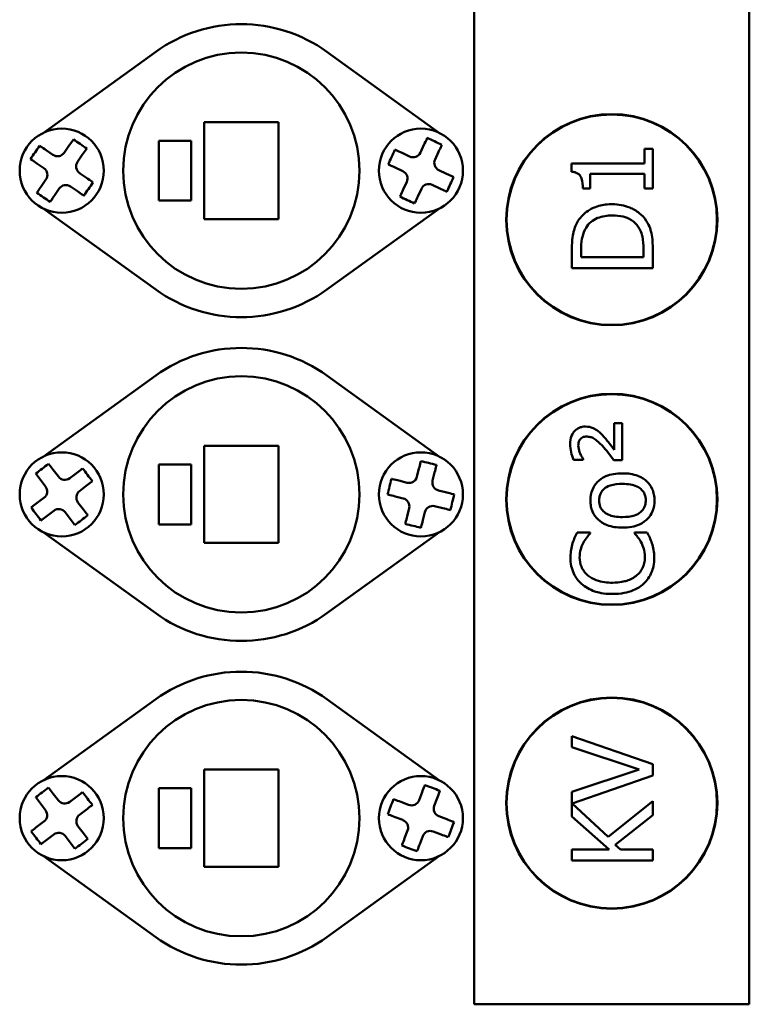
# Model space of a CAD drawing. Units: millimetres. Extents: x 27 to 391, y 61 to 286.
# Drawn here: x 70 to 75, y 154 to 161 of the extents above; entities that cross this region are included whole.
import ezdxf

# ---------------------------------------------------------------- set-up
doc = ezdxf.new("R2010")
doc.units = ezdxf.units.MM
doc.layers.add('Visible Edges(Pyrox)', color=7, linetype='Continuous', lineweight=50)

msp = doc.modelspace()

# ---------------------------------------------------------------- linework, layer by layer
at = {"layer": 'Visible Edges(Pyrox)'}
for p, q in [((72.7592, 154.1237), (72.7592, 165.1237)), ((74.6292, 165.1237), (74.6292, 154.1237)), ((70.5937, 160.5967), (69.8269, 160.0448)), ((72.5236, 160.0448), (71.7568, 160.5967)), ((70.9222, 159.4587), (70.9222, 160.1187)), ((70.9222, 160.1187), (71.4282, 160.1187)), ((71.4282, 160.1187), (71.4282, 159.4587)), ((70.6142, 159.5852), (70.6142, 159.9922)), ((70.6142, 159.9922), (70.8342, 159.9922)), ((70.8342, 159.9922), (70.8342, 159.5852)), ((69.8475, 159.9287), (69.8947, 159.8963)), ((69.9711, 159.9105), (70.0035, 159.9577)), ((72.3927, 159.9116), (72.4168, 159.9635)), ((73.9169, 159.9361), (73.9169, 159.8385)), ((73.973, 159.9361), (73.9169, 159.9361)), ((73.973, 159.6677), (73.973, 159.9361)), ((70.0942, 159.8954), (70.0618, 159.8483)), ((72.2678, 159.909), (72.3197, 159.8849)), ((72.5166, 159.9171), (72.4925, 159.8653)), ((69.8324, 159.8056), (69.7853, 159.838)), ((72.2733, 159.7852), (72.2214, 159.8093)), ((72.5192, 159.7922), (72.571, 159.7681)), ((73.4211, 159.8385), (73.4211, 159.7814)), ((73.9169, 159.8385), (73.4211, 159.8385)), ((69.8143, 159.682), (69.8466, 159.7291)), ((70.076, 159.7718), (70.1232, 159.7394)), ((73.5481, 159.7676), (73.9169, 159.7676)), ((73.5481, 159.6677), (73.5481, 159.7676)), ((73.9169, 159.7676), (73.9169, 159.6677)), ((69.9373, 159.6669), (69.905, 159.6197)), ((70.0609, 159.6487), (70.0138, 159.6811)), ((72.2759, 159.6603), (72.3, 159.7121)), ((72.3997, 159.6658), (72.3756, 159.6139)), ((72.5246, 159.6684), (72.4728, 159.6925)), ((73.4978, 159.6677), (73.5481, 159.6677)), ((73.9169, 159.6677), (73.973, 159.6677)), ((70.8342, 159.5852), (70.6142, 159.5852)), ((69.8269, 159.5326), (70.5937, 158.9807)), ((71.7568, 158.9807), (72.5236, 159.5326)), ((71.4282, 159.4587), (70.9222, 159.4587)), ((73.4229, 159.2522), (73.4229, 159.1269)), ((73.4862, 159.2), (73.4862, 159.2558)), ((73.9097, 159.2558), (73.9097, 159.2)), ((73.973, 159.1269), (73.973, 159.2535)), ((73.9097, 159.2), (73.4862, 159.2)), ((73.4229, 159.1269), (73.973, 159.1269)), ((70.5937, 158.3967), (69.8269, 157.8448)), ((72.5236, 157.8448), (71.7568, 158.3967)), ((73.7113, 158.0725), (73.7113, 157.8906)), ((73.7639, 158.0725), (73.7113, 158.0725)), ((73.7639, 157.8211), (73.7639, 158.0725)), ((70.9222, 157.2587), (70.9222, 157.9187)), ((70.9222, 157.9187), (71.4282, 157.9187)), ((71.4282, 157.9187), (71.4282, 157.2587)), ((70.6142, 157.3852), (70.6142, 157.7922)), ((70.6142, 157.7922), (70.8342, 157.7922)), ((70.8342, 157.7922), (70.8342, 157.3852)), ((73.4345, 157.8233), (73.5004, 157.8233)), ((73.5004, 157.8233), (73.5004, 157.8286)), ((73.7082, 157.8211), (73.7639, 157.8211)), ((69.8965, 157.755), (69.9312, 157.7095)), ((70.0083, 157.6991), (70.0538, 157.7338)), ((72.3692, 157.7087), (72.383, 157.7642)), ((72.4897, 157.7378), (72.476, 157.6823)), ((69.8438, 157.6428), (69.8091, 157.6883)), ((70.1205, 157.6464), (70.075, 157.6117)), ((72.2471, 157.6822), (72.3026, 157.6685)), ((72.5162, 157.6157), (72.5717, 157.602)), ((69.7879, 157.531), (69.8334, 157.5657)), ((70.0647, 157.5346), (70.0994, 157.4891)), ((72.2762, 157.5617), (72.2207, 157.5754)), ((69.9001, 157.4782), (69.8547, 157.4436)), ((70.0119, 157.4224), (69.9772, 157.4679)), ((72.3027, 157.4396), (72.3164, 157.4951)), ((72.4232, 157.4687), (72.4095, 157.4132)), ((72.5453, 157.4952), (72.4898, 157.5089)), ((70.8342, 157.3852), (70.6142, 157.3852)), ((69.8269, 157.3326), (70.5937, 156.7807)), ((71.7568, 156.7807), (72.5236, 157.3326)), ((73.5477, 157.3297), (73.4594, 157.3297)), ((73.5477, 157.324), (73.5477, 157.3297)), ((73.8482, 157.3297), (73.8482, 157.3244)), ((73.9356, 157.3297), (73.8482, 157.3297)), ((71.4282, 157.2587), (70.9222, 157.2587)), ((70.5937, 156.1967), (69.8269, 155.6448)), ((72.5236, 155.6448), (71.7568, 156.1967)), ((73.4229, 155.9459), (73.4229, 155.8714)), ((73.973, 155.7564), (73.4229, 155.9459)), ((73.4229, 155.8714), (73.8799, 155.7189)), ((70.9222, 155.0587), (70.9222, 155.7187)), ((70.9222, 155.7187), (71.4282, 155.7187)), ((71.4282, 155.7187), (71.4282, 155.0587)), ((73.8799, 155.7189), (73.4229, 155.5665)), ((73.973, 155.6775), (73.973, 155.7564)), ((73.4243, 155.4885), (73.973, 155.6775)), ((70.6142, 155.1852), (70.6142, 155.5922)), ((70.6142, 155.5922), (70.8342, 155.5922)), ((70.8342, 155.5922), (70.8342, 155.1852)), ((69.8965, 155.555), (69.9312, 155.5095)), ((70.0083, 155.4991), (70.0538, 155.5338)), ((72.3837, 155.511), (72.4039, 155.5645)), ((72.5068, 155.5256), (72.4866, 155.4721)), ((73.4229, 155.5665), (73.4229, 155.4006)), ((73.973, 155.5031), (73.6685, 155.2619)), ((73.973, 155.4082), (73.973, 155.5031)), ((69.8438, 155.4428), (69.8091, 155.4883)), ((70.1205, 155.4464), (70.075, 155.4117)), ((72.2593, 155.4993), (72.3128, 155.479)), ((73.6685, 155.2619), (73.4243, 155.4885)), ((72.2739, 155.3762), (72.2204, 155.3964)), ((72.5186, 155.4012), (72.5721, 155.381)), ((73.4229, 155.4006), (73.6757, 155.175)), ((73.7171, 155.2071), (73.973, 155.4082)), ((69.7879, 155.331), (69.8334, 155.3657)), ((70.0647, 155.3346), (70.0994, 155.2891)), ((72.2856, 155.2518), (72.3059, 155.3053)), ((69.9001, 155.2782), (69.8547, 155.2436)), ((70.0119, 155.2224), (69.9772, 155.2679)), ((72.4088, 155.2663), (72.3885, 155.2129)), ((72.5331, 155.2781), (72.4797, 155.2983)), ((70.8342, 155.1852), (70.6142, 155.1852)), ((73.4229, 155.175), (73.4229, 155.1019)), ((73.6757, 155.175), (73.4229, 155.175)), ((73.7532, 155.175), (73.7171, 155.2071)), ((73.973, 155.175), (73.7532, 155.175)), ((73.973, 155.1019), (73.973, 155.175)), ((69.8269, 155.1326), (70.5937, 154.5807)), ((71.7568, 154.5807), (72.5236, 155.1326)), ((73.4229, 155.1019), (73.973, 155.1019)), ((71.4282, 155.0587), (70.9222, 155.0587)), ((74.6292, 154.1237), (72.7592, 154.1237))]:
    msp.add_line(p, q, dxfattribs=at)
for centre, radius in [((71.1752, 159.7887), 0.803), ((73.6942, 159.4557), 0.7178), ((73.6942, 159.4557), 0.715), ((69.9542, 159.7887), 0.286), ((72.3962, 159.7887), 0.286), ((71.1752, 157.5887), 0.803), ((73.6942, 157.5551), 0.7177), ((73.6942, 157.5551), 0.715), ((69.9542, 157.5887), 0.286), ((72.3962, 157.5887), 0.286), ((71.1752, 155.3887), 0.803), ((73.6942, 155.4909), 0.7177), ((73.6942, 155.4909), 0.715), ((69.9542, 155.3887), 0.286), ((72.3962, 155.3887), 0.286)]:
    msp.add_circle(centre, radius, dxfattribs=at)
for centre, start, end in [((71.1752, 159.7887), 54.25642, 125.74358), ((71.1752, 159.7887), 234.25642, 305.74358), ((71.1752, 157.5887), 54.25642, 125.74358), ((71.1752, 157.5887), 234.25642, 305.74358), ((71.1752, 155.3887), 54.25642, 125.74358), ((71.1752, 155.3887), 234.25642, 305.74358)]:
    msp.add_arc(centre, 0.9955, start, end, dxfattribs=at)
at = {"layer": 'Visible Edges(Pyrox)', "extrusion": (0, 0, -1)}
for centre, start, end in [((-69.9258, 159.9416), 214.4649, 304.4649), ((-72.3428, 159.9348), 204.9281, 294.9281), ((-72.5423, 159.8421), 294.9281, 24.9281), ((-69.8013, 159.7603), 124.4649, 214.4649), ((-70.1072, 159.8171), 304.4649, 34.4649), ((-72.2501, 159.7353), 114.9281, 204.9281), ((-69.9827, 159.6358), 34.4649, 124.4649), ((-72.4496, 159.6426), 24.9281, 114.9281), ((-69.975, 157.7429), 232.6618, 322.6618), ((-72.3158, 157.7219), 193.88732, 283.88732), ((-72.5294, 157.6691), 283.88732, 13.88732), ((-69.8, 157.6094), 142.6618, 232.6618), ((-70.1084, 157.568), 322.6618, 52.6618), ((-72.263, 157.5083), 103.88732, 193.88732), ((-72.4766, 157.4555), 13.88732, 103.88732), ((-69.9335, 157.4345), 52.6618, 142.6618), ((-69.975, 155.5429), 232.6618, 322.6618), ((-72.3322, 155.5305), 200.71699, 290.71699), ((-69.8, 155.4094), 142.6618, 232.6618), ((-72.538, 155.4527), 290.71699, 20.71699), ((-70.1084, 155.368), 322.6618, 52.6618), ((-72.2544, 155.3247), 110.71699, 200.71699), ((-72.4602, 155.2469), 20.71699, 110.71699), ((-69.9335, 155.2345), 52.6618, 142.6618)]:
    msp.add_arc(centre, 0.055, start, end, dxfattribs=at)
at = {"layer": 'Visible Edges(Pyrox)'}
for points, knots in [([(70.0035, 159.9577), (70.0116, 159.9695), (70.0212, 159.9834), (70.0302, 159.9966), (70.0318, 159.9989), (70.0334, 160.0012)], [0.46948981, 0.46948981, 0.46948981, 0.46948981, 0.50858056, 0.50858056, 0.51662146, 0.51662146, 0.51662146, 0.51662146]), ([(70.0334, 160.0012), (70.0488, 159.9906), (70.0644, 159.9799), (70.0787, 159.9701), (70.0931, 159.9602), (70.1086, 159.9496), (70.1241, 159.939)], [-0.04749909, -0.04749909, -0.04749909, -0.04749909, 0, 0, 0, 0.04749909, 0.04749909, 0.04749909, 0.04749909]), ([(72.4168, 159.9635), (72.4229, 159.9765), (72.43, 159.9918), (72.4367, 160.0063), (72.4379, 160.0088), (72.4391, 160.0114)], [0.46948981, 0.46948981, 0.46948981, 0.46948981, 0.50858056, 0.50858056, 0.51662146, 0.51662146, 0.51662146, 0.51662146]), ([(72.4391, 160.0114), (72.4561, 160.0035), (72.4732, 159.9955), (72.4889, 159.9882), (72.5047, 159.9809), (72.5218, 159.9729), (72.5388, 159.965)], [-0.04749909, -0.04749909, -0.04749909, -0.04749909, 0, 0, 0, 0.04749909, 0.04749909, 0.04749909, 0.04749909]), ([(69.7417, 159.8678), (69.7523, 159.8833), (69.763, 159.8988), (69.7728, 159.9132), (69.7827, 159.9276), (69.7934, 159.9431), (69.804, 159.9585)], [-0.04749909, -0.04749909, -0.04749909, -0.04749909, 0, 0, 0, 0.04749909, 0.04749909, 0.04749909, 0.04749909]), ([(69.804, 159.9585), (69.8063, 159.957), (69.8086, 159.9554), (69.8218, 159.9463), (69.8357, 159.9368), (69.8475, 159.9287)], [0.10347544, 0.10347544, 0.10347544, 0.10347544, 0.11151635, 0.11151635, 0.15060709, 0.15060709, 0.15060709, 0.15060709]), ([(70.1241, 159.939), (70.1225, 159.9367), (70.1209, 159.9343), (70.1119, 159.9212), (70.1023, 159.9072), (70.0942, 159.8954)], [0.10347544, 0.10347544, 0.10347544, 0.10347544, 0.11151635, 0.11151635, 0.15060709, 0.15060709, 0.15060709, 0.15060709]), ([(72.1735, 159.8315), (72.1814, 159.8485), (72.1894, 159.8656), (72.1967, 159.8814), (72.2041, 159.8972), (72.212, 159.9143), (72.2199, 159.9313)], [-0.04749909, -0.04749909, -0.04749909, -0.04749909, 0, 0, 0, 0.04749909, 0.04749909, 0.04749909, 0.04749909]), ([(72.2199, 159.9313), (72.2224, 159.9301), (72.225, 159.9289), (72.2395, 159.9222), (72.2548, 159.9151), (72.2678, 159.909)], [0.10347544, 0.10347544, 0.10347544, 0.10347544, 0.11151635, 0.11151635, 0.15060709, 0.15060709, 0.15060709, 0.15060709]), ([(72.5388, 159.965), (72.5376, 159.9625), (72.5365, 159.96), (72.5297, 159.9454), (72.5226, 159.9301), (72.5166, 159.9171)], [0.10347544, 0.10347544, 0.10347544, 0.10347544, 0.11151635, 0.11151635, 0.15060709, 0.15060709, 0.15060709, 0.15060709]), ([(69.7853, 159.838), (69.7734, 159.8461), (69.7595, 159.8556), (69.7463, 159.8647), (69.744, 159.8663), (69.7417, 159.8678)], [0.46948981, 0.46948981, 0.46948981, 0.46948981, 0.50858056, 0.50858056, 0.51662146, 0.51662146, 0.51662146, 0.51662146]), ([(72.2214, 159.8093), (72.2084, 159.8153), (72.1931, 159.8224), (72.1786, 159.8292), (72.1761, 159.8304), (72.1735, 159.8315)], [0.46948981, 0.46948981, 0.46948981, 0.46948981, 0.50858056, 0.50858056, 0.51662146, 0.51662146, 0.51662146, 0.51662146]), ([(70.1232, 159.7394), (70.135, 159.7313), (70.1489, 159.7218), (70.1621, 159.7127), (70.1644, 159.7111), (70.1667, 159.7095)], [0.46948981, 0.46948981, 0.46948981, 0.46948981, 0.50858056, 0.50858056, 0.51662146, 0.51662146, 0.51662146, 0.51662146]), ([(72.571, 159.7681), (72.584, 159.7621), (72.5993, 159.7549), (72.6138, 159.7482), (72.6164, 159.747), (72.6189, 159.7458)], [0.46948981, 0.46948981, 0.46948981, 0.46948981, 0.50858056, 0.50858056, 0.51662146, 0.51662146, 0.51662146, 0.51662146]), ([(72.6189, 159.7458), (72.611, 159.7289), (72.6031, 159.7118), (72.5957, 159.696), (72.5884, 159.6802), (72.5804, 159.6631), (72.5725, 159.6461)], [-0.04749909, -0.04749909, -0.04749909, -0.04749909, 0, 0, 0, 0.04749909, 0.04749909, 0.04749909, 0.04749909]), ([(73.4211, 159.7814), (73.4285, 159.7808), (73.436, 159.7797), (73.4495, 159.7761), (73.4556, 159.7738), (73.4673, 159.7673), (73.4727, 159.763), (73.4797, 159.7545), (73.4848, 159.7476), (73.4957, 159.7153), (73.4978, 159.6912), (73.4978, 159.6677)], [-0.3299671, -0.3299671, -0.3299671, -0.3299671, -0.2503124, -0.2503124, -0.1815601, -0.1815601, -0.1070465, -0.1070465, -0.0641062, -0.0641062, 0, 0, 0, 0]), ([(69.7844, 159.6384), (69.786, 159.6407), (69.7875, 159.643), (69.7966, 159.6562), (69.8062, 159.6702), (69.8143, 159.682)], [0.10347544, 0.10347544, 0.10347544, 0.10347544, 0.11151635, 0.11151635, 0.15060709, 0.15060709, 0.15060709, 0.15060709]), ([(70.1667, 159.7095), (70.1561, 159.6941), (70.1455, 159.6786), (70.1356, 159.6642), (70.1257, 159.6498), (70.1151, 159.6343), (70.1045, 159.6188)], [-0.04749909, -0.04749909, -0.04749909, -0.04749909, 0, 0, 0, 0.04749909, 0.04749909, 0.04749909, 0.04749909]), ([(72.2536, 159.6124), (72.2548, 159.6149), (72.256, 159.6174), (72.2627, 159.6319), (72.2698, 159.6473), (72.2759, 159.6603)], [0.10347544, 0.10347544, 0.10347544, 0.10347544, 0.11151635, 0.11151635, 0.15060709, 0.15060709, 0.15060709, 0.15060709]), ([(72.5725, 159.6461), (72.57, 159.6473), (72.5675, 159.6484), (72.553, 159.6552), (72.5376, 159.6623), (72.5246, 159.6684)], [0.10347544, 0.10347544, 0.10347544, 0.10347544, 0.11151635, 0.11151635, 0.15060709, 0.15060709, 0.15060709, 0.15060709]), ([(69.8751, 159.5762), (69.8596, 159.5868), (69.8441, 159.5975), (69.8297, 159.6073), (69.8154, 159.6172), (69.7998, 159.6278), (69.7844, 159.6384)], [-0.04749909, -0.04749909, -0.04749909, -0.04749909, 0, 0, 0, 0.04749909, 0.04749909, 0.04749909, 0.04749909]), ([(69.905, 159.6197), (69.8968, 159.6079), (69.8873, 159.594), (69.8782, 159.5808), (69.8766, 159.5785), (69.8751, 159.5762)], [0.46948981, 0.46948981, 0.46948981, 0.46948981, 0.50858056, 0.50858056, 0.51662146, 0.51662146, 0.51662146, 0.51662146]), ([(70.1045, 159.6188), (70.1022, 159.6204), (70.0999, 159.622), (70.0867, 159.6311), (70.0728, 159.6406), (70.0609, 159.6487)], [0.10347544, 0.10347544, 0.10347544, 0.10347544, 0.11151635, 0.11151635, 0.15060709, 0.15060709, 0.15060709, 0.15060709]), ([(72.3534, 159.566), (72.3364, 159.5739), (72.3193, 159.5818), (72.3035, 159.5892), (72.2877, 159.5965), (72.2706, 159.6045), (72.2536, 159.6124)], [-0.04749909, -0.04749909, -0.04749909, -0.04749909, 0, 0, 0, 0.04749909, 0.04749909, 0.04749909, 0.04749909]), ([(72.3756, 159.6139), (72.3696, 159.6009), (72.3625, 159.5856), (72.3557, 159.5711), (72.3545, 159.5685), (72.3534, 159.566)], [0.46948981, 0.46948981, 0.46948981, 0.46948981, 0.50858056, 0.50858056, 0.51662146, 0.51662146, 0.51662146, 0.51662146]), ([(73.6984, 159.5607), (73.6676, 159.5607), (73.6366, 159.5575), (73.5736, 159.5403), (73.55, 159.5272), (73.5062, 159.498), (73.4842, 159.4758), (73.4666, 159.4493)], [-0.1939698, -0.1939698, -0.1939698, -0.1939698, -0.1435817, -0.1435817, -0.0869512, -0.0869512, 0, 0, 0, 0]), ([(73.9289, 159.4484), (73.9158, 159.4683), (73.8998, 159.4856), (73.8601, 159.5172), (73.8372, 159.5298), (73.7785, 159.5541), (73.7389, 159.5607), (73.6984, 159.5607)], [-0.2287264, -0.2287264, -0.2287264, -0.2287264, -0.1731851, -0.1731851, -0.1105384, -0.1105384, 0, 0, 0, 0]), ([(73.5192, 159.4011), (73.5283, 159.416), (73.5394, 159.4291), (73.5664, 159.4518), (73.5816, 159.4606), (73.6293, 159.48), (73.6638, 159.4845), (73.6975, 159.4845)], [-0.1875338, -0.1875338, -0.1875338, -0.1875338, -0.1401019, -0.1401019, -0.0918666, -0.0918666, 0, 0, 0, 0]), ([(73.6975, 159.4845), (73.7222, 159.4845), (73.7477, 159.4824), (73.7875, 159.4726), (73.8079, 159.4657), (73.8463, 159.4405), (73.8612, 159.4256), (73.8732, 159.4078)], [-0.2263154, -0.2263154, -0.2263154, -0.2263154, -0.1250978, -0.1250978, -0.0585746, -0.0585746, 0, 0, 0, 0]), ([(73.4666, 159.4493), (73.4516, 159.4264), (73.4414, 159.4003), (73.4308, 159.3599), (73.4229, 159.3263), (73.4229, 159.2522)], [-0.5835645, -0.5835645, -0.5835645, -0.5835645, -0.2019647, -0.2019647, 0, 0, 0, 0]), ([(73.4862, 159.2558), (73.4862, 159.2997), (73.4908, 159.3249), (73.4992, 159.3606), (73.5076, 159.3815), (73.5192, 159.4011)], [-0.1001418, -0.1001418, -0.1001418, -0.1001418, -0.0620888, -0.0620888, 0, 0, 0, 0]), ([(73.8732, 159.4078), (73.8801, 159.3979), (73.886, 159.3873), (73.8976, 159.3605), (73.9006, 159.3473), (73.9078, 159.3136), (73.9097, 159.2839), (73.9097, 159.2558)], [-0.1061922, -0.1061922, -0.1061922, -0.1061922, -0.0939316, -0.0939316, -0.0766843, -0.0766843, 0, 0, 0, 0]), ([(73.973, 159.2535), (73.973, 159.2883), (73.9712, 159.3291), (73.9609, 159.3789), (73.9532, 159.4096), (73.9289, 159.4484)], [-0.4013217, -0.4013217, -0.4013217, -0.4013217, -0.1247273, -0.1247273, 0, 0, 0, 0]), ([(73.5156, 158.0498), (73.5079, 158.0498), (73.5002, 158.0491), (73.4855, 158.0463), (73.4786, 158.0442), (73.4602, 158.0361), (73.45, 158.0288), (73.436, 158.0141), (73.4274, 158.0039), (73.4141, 157.9689), (73.4117, 157.9493), (73.4117, 157.9303)], [-0.2882241, -0.2882241, -0.2882241, -0.2882241, -0.2364077, -0.2364077, -0.187768, -0.187768, -0.1020163, -0.1020163, -0.051837, -0.051837, 0, 0, 0, 0]), ([(73.6409, 157.9807), (73.6291, 157.994), (73.6156, 158.0076), (73.5897, 158.0281), (73.5788, 158.0345), (73.5502, 158.0463), (73.5333, 158.0498), (73.5156, 158.0498)], [-0.1269865, -0.1269865, -0.1269865, -0.1269865, -0.0844246, -0.0844246, -0.0481348, -0.0481348, 0, 0, 0, 0]), ([(73.4666, 157.9218), (73.4666, 157.9277), (73.467, 157.9336), (73.4691, 157.9445), (73.4706, 157.9494), (73.4762, 157.9613), (73.4802, 157.9657), (73.487, 157.9724), (73.4918, 157.9755), (73.5045, 157.9805), (73.5123, 157.9816), (73.5201, 157.9816)], [-0.06102295, -0.06102295, -0.06102295, -0.06102295, -0.05361523, -0.05361523, -0.04706504, -0.04706504, -0.03712778, -0.03712778, -0.02115293, -0.02115293, 0, 0, 0, 0]), ([(73.5201, 157.9816), (73.5294, 157.9816), (73.5387, 157.9807), (73.556, 157.9765), (73.5638, 157.9735), (73.5889, 157.959), (73.6124, 157.9362), (73.6302, 157.9178)], [-0.1299281, -0.1299281, -0.1299281, -0.1299281, -0.0983896, -0.0983896, -0.0697835, -0.0697835, 0, 0, 0, 0]), ([(73.7113, 157.8906), (73.7001, 157.9055), (73.6882, 157.9212), (73.6719, 157.9429), (73.6578, 157.9615), (73.6409, 157.9807)], [-0.2235451, -0.2235451, -0.2235451, -0.2235451, -0.0698082, -0.0698082, 0, 0, 0, 0]), ([(73.4117, 157.9303), (73.4117, 157.9116), (73.4139, 157.8931), (73.4214, 157.8592), (73.4266, 157.8411), (73.4345, 157.8233)], [-0.115407, -0.115407, -0.115407, -0.115407, -0.0531692, -0.0531692, 0, 0, 0, 0]), ([(73.5004, 157.8286), (73.4879, 157.845), (73.4786, 157.8673), (73.4698, 157.89), (73.4666, 157.9057), (73.4666, 157.9218)], [-0.06632537, -0.06632537, -0.06632537, -0.06632537, -0.0441022, -0.0441022, 0, 0, 0, 0]), ([(73.6302, 157.9178), (73.6428, 157.9052), (73.6555, 157.8897), (73.6698, 157.8711), (73.6853, 157.851), (73.7082, 157.8211)], [-0.4163973, -0.4163973, -0.4163973, -0.4163973, -0.1027237, -0.1027237, 0, 0, 0, 0]), ([(69.7771, 157.7303), (69.792, 157.7416), (69.8069, 157.753), (69.8208, 157.7636), (69.8346, 157.7742), (69.8496, 157.7856), (69.8645, 157.797)], [-0.04749909, -0.04749909, -0.04749909, -0.04749909, 0, 0, 0, 0.04749909, 0.04749909, 0.04749909, 0.04749909]), ([(69.8645, 157.797), (69.8662, 157.7947), (69.8679, 157.7925), (69.8776, 157.7798), (69.8879, 157.7664), (69.8965, 157.755)], [0.10347544, 0.10347544, 0.10347544, 0.10347544, 0.11151635, 0.11151635, 0.15060709, 0.15060709, 0.15060709, 0.15060709]), ([(72.383, 157.7642), (72.3864, 157.7781), (72.3905, 157.7945), (72.3943, 157.81), (72.395, 157.8128), (72.3956, 157.8155)], [0.46948981, 0.46948981, 0.46948981, 0.46948981, 0.50858056, 0.50858056, 0.51662146, 0.51662146, 0.51662146, 0.51662146]), ([(72.3956, 157.8155), (72.4138, 157.811), (72.4321, 157.8064), (72.449, 157.8023), (72.4659, 157.7981), (72.4842, 157.7936), (72.5024, 157.7891)], [-0.04749909, -0.04749909, -0.04749909, -0.04749909, 0, 0, 0, 0.04749909, 0.04749909, 0.04749909, 0.04749909]), ([(72.5024, 157.7891), (72.5017, 157.7864), (72.5011, 157.7836), (72.4972, 157.7681), (72.4932, 157.7517), (72.4897, 157.7378)], [0.10347544, 0.10347544, 0.10347544, 0.10347544, 0.11151635, 0.11151635, 0.15060709, 0.15060709, 0.15060709, 0.15060709]), ([(69.8091, 157.6883), (69.8004, 157.6997), (69.7901, 157.7131), (69.7804, 157.7258), (69.7788, 157.728), (69.7771, 157.7303)], [0.46948981, 0.46948981, 0.46948981, 0.46948981, 0.50858056, 0.50858056, 0.51662146, 0.51662146, 0.51662146, 0.51662146]), ([(70.0538, 157.7338), (70.0652, 157.7425), (70.0786, 157.7528), (70.0913, 157.7625), (70.0936, 157.7642), (70.0958, 157.7659)], [0.46948981, 0.46948981, 0.46948981, 0.46948981, 0.50858056, 0.50858056, 0.51662146, 0.51662146, 0.51662146, 0.51662146]), ([(70.0958, 157.7659), (70.1071, 157.751), (70.1186, 157.736), (70.1291, 157.7221), (70.1397, 157.7083), (70.1511, 157.6933), (70.1625, 157.6784)], [-0.04749909, -0.04749909, -0.04749909, -0.04749909, 0, 0, 0, 0.04749909, 0.04749909, 0.04749909, 0.04749909]), ([(73.7666, 157.7319), (73.7463, 157.7319), (73.7257, 157.7305), (73.688, 157.7238), (73.6706, 157.7189), (73.6284, 157.7009), (73.6103, 157.687), (73.5816, 157.6581), (73.57, 157.6407), (73.5524, 157.5977), (73.5486, 157.5729), (73.5486, 157.5478)], [-0.2520206, -0.2520206, -0.2520206, -0.2520206, -0.2135105, -0.2135105, -0.1795162, -0.1795162, -0.1265906, -0.1265906, -0.0685408, -0.0685408, 0, 0, 0, 0]), ([(73.9846, 157.5478), (73.9846, 157.5615), (73.9835, 157.5753), (73.9784, 157.6014), (73.9746, 157.6137), (73.9607, 157.6452), (73.9482, 157.6625), (73.9193, 157.6899), (73.9002, 157.7042), (73.8386, 157.7276), (73.802, 157.7319), (73.7666, 157.7319)], [-0.4005582, -0.4005582, -0.4005582, -0.4005582, -0.3375305, -0.3375305, -0.2788016, -0.2788016, -0.1795685, -0.1795685, -0.0965297, -0.0965297, 0, 0, 0, 0]), ([(70.1625, 157.6784), (70.1603, 157.6767), (70.1581, 157.675), (70.1453, 157.6653), (70.1319, 157.6551), (70.1205, 157.6464)], [0.10347544, 0.10347544, 0.10347544, 0.10347544, 0.11151635, 0.11151635, 0.15060709, 0.15060709, 0.15060709, 0.15060709]), ([(72.1695, 157.5881), (72.1739, 157.6063), (72.1785, 157.6246), (72.1827, 157.6415), (72.1868, 157.6584), (72.1914, 157.6767), (72.1959, 157.6949)], [-0.04749909, -0.04749909, -0.04749909, -0.04749909, 0, 0, 0, 0.04749909, 0.04749909, 0.04749909, 0.04749909]), ([(72.1959, 157.6949), (72.1986, 157.6942), (72.2013, 157.6935), (72.2168, 157.6897), (72.2332, 157.6857), (72.2471, 157.6822)], [0.10347544, 0.10347544, 0.10347544, 0.10347544, 0.11151635, 0.11151635, 0.15060709, 0.15060709, 0.15060709, 0.15060709]), ([(73.6083, 157.5478), (73.6083, 157.5568), (73.6092, 157.5658), (73.6129, 157.5828), (73.6156, 157.5906), (73.625, 157.6092), (73.6326, 157.6187), (73.6515, 157.6347), (73.6644, 157.6428), (73.7094, 157.6576), (73.7393, 157.6601), (73.7666, 157.6601)], [-0.2605858, -0.2605858, -0.2605858, -0.2605858, -0.2206849, -0.2206849, -0.1838808, -0.1838808, -0.1288982, -0.1288982, -0.074541, -0.074541, 0, 0, 0, 0]), ([(73.7666, 157.6601), (73.7846, 157.6601), (73.8032, 157.659), (73.8355, 157.6534), (73.8502, 157.6494), (73.88, 157.636), (73.8903, 157.6275), (73.9058, 157.6118), (73.9125, 157.6018), (73.9227, 157.5769), (73.9249, 157.5624), (73.9249, 157.5478)], [-0.1497293, -0.1497293, -0.1497293, -0.1497293, -0.1225918, -0.1225918, -0.1002106, -0.1002106, -0.0733352, -0.0733352, -0.0398871, -0.0398871, 0, 0, 0, 0]), ([(72.2207, 157.5754), (72.2068, 157.5789), (72.1904, 157.5829), (72.1749, 157.5868), (72.1722, 157.5874), (72.1695, 157.5881)], [0.46948981, 0.46948981, 0.46948981, 0.46948981, 0.50858056, 0.50858056, 0.51662146, 0.51662146, 0.51662146, 0.51662146]), ([(72.5717, 157.602), (72.5856, 157.5985), (72.602, 157.5945), (72.6176, 157.5906), (72.6203, 157.59), (72.623, 157.5893)], [0.46948981, 0.46948981, 0.46948981, 0.46948981, 0.50858056, 0.50858056, 0.51662146, 0.51662146, 0.51662146, 0.51662146]), ([(72.623, 157.5893), (72.6185, 157.5711), (72.614, 157.5528), (72.6098, 157.5359), (72.6056, 157.519), (72.6011, 157.5007), (72.5966, 157.4825)], [-0.04749909, -0.04749909, -0.04749909, -0.04749909, 0, 0, 0, 0.04749909, 0.04749909, 0.04749909, 0.04749909]), ([(69.7459, 157.499), (69.7482, 157.5007), (69.7504, 157.5024), (69.7631, 157.5121), (69.7765, 157.5223), (69.7879, 157.531)], [0.10347544, 0.10347544, 0.10347544, 0.10347544, 0.11151635, 0.11151635, 0.15060709, 0.15060709, 0.15060709, 0.15060709]), ([(73.5486, 157.5478), (73.5486, 157.5343), (73.5497, 157.5209), (73.5547, 157.4953), (73.5584, 157.4833), (73.5723, 157.4515), (73.5849, 157.4339), (73.6146, 157.4055), (73.634, 157.3911), (73.6952, 157.3676), (73.7314, 157.3632), (73.7666, 157.3632)], [-0.3870592, -0.3870592, -0.3870592, -0.3870592, -0.3287571, -0.3287571, -0.2741197, -0.2741197, -0.178528, -0.178528, -0.095992, -0.095992, 0, 0, 0, 0]), ([(73.7666, 157.435), (73.7486, 157.435), (73.7301, 157.4361), (73.6978, 157.4416), (73.6831, 157.4454), (73.6568, 157.4571), (73.6458, 157.4645), (73.6275, 157.4828), (73.6208, 157.4929), (73.6106, 157.5181), (73.6083, 157.5329), (73.6083, 157.5478)], [-0.1973684, -0.1973684, -0.1973684, -0.1973684, -0.1499618, -0.1499618, -0.1110633, -0.1110633, -0.0742673, -0.0742673, -0.0405551, -0.0405551, 0, 0, 0, 0]), ([(73.9249, 157.5478), (73.9249, 157.539), (73.9241, 157.5303), (73.9205, 157.5138), (73.9179, 157.5062), (73.9088, 157.4877), (73.9011, 157.4781), (73.878, 157.4581), (73.8626, 157.451), (73.8234, 157.4377), (73.794, 157.435), (73.7666, 157.435)], [-0.1743576, -0.1743576, -0.1743576, -0.1743576, -0.1559677, -0.1559677, -0.1389253, -0.1389253, -0.1126151, -0.1126151, -0.0746276, -0.0746276, 0, 0, 0, 0]), ([(73.7666, 157.3632), (73.7876, 157.3632), (73.8088, 157.3648), (73.8478, 157.3722), (73.8658, 157.3776), (73.9078, 157.3967), (73.9253, 157.4108), (73.9521, 157.4377), (73.9635, 157.4548), (73.9809, 157.4976), (73.9846, 157.5226), (73.9846, 157.5478)], [-0.2395325, -0.2395325, -0.2395325, -0.2395325, -0.2039664, -0.2039664, -0.1722988, -0.1722988, -0.1258506, -0.1258506, -0.0687056, -0.0687056, 0, 0, 0, 0]), ([(69.8127, 157.4115), (69.8013, 157.4264), (69.7899, 157.4414), (69.7793, 157.4553), (69.7687, 157.4691), (69.7573, 157.4841), (69.7459, 157.499)], [-0.04749909, -0.04749909, -0.04749909, -0.04749909, 0, 0, 0, 0.04749909, 0.04749909, 0.04749909, 0.04749909]), ([(69.8547, 157.4436), (69.8433, 157.4349), (69.8298, 157.4246), (69.8171, 157.4149), (69.8149, 157.4132), (69.8127, 157.4115)], [0.46948981, 0.46948981, 0.46948981, 0.46948981, 0.50858056, 0.50858056, 0.51662146, 0.51662146, 0.51662146, 0.51662146]), ([(70.1314, 157.4471), (70.1165, 157.4358), (70.1015, 157.4243), (70.0877, 157.4138), (70.0738, 157.4032), (70.0588, 157.3918), (70.0439, 157.3804)], [-0.04749909, -0.04749909, -0.04749909, -0.04749909, 0, 0, 0, 0.04749909, 0.04749909, 0.04749909, 0.04749909]), ([(70.0994, 157.4891), (70.108, 157.4777), (70.1183, 157.4643), (70.128, 157.4516), (70.1297, 157.4494), (70.1314, 157.4471)], [0.46948981, 0.46948981, 0.46948981, 0.46948981, 0.50858056, 0.50858056, 0.51662146, 0.51662146, 0.51662146, 0.51662146]), ([(72.5966, 157.4825), (72.5939, 157.4832), (72.5912, 157.4838), (72.5756, 157.4877), (72.5592, 157.4917), (72.5453, 157.4952)], [0.10347544, 0.10347544, 0.10347544, 0.10347544, 0.11151635, 0.11151635, 0.15060709, 0.15060709, 0.15060709, 0.15060709]), ([(70.0439, 157.3804), (70.0422, 157.3826), (70.0405, 157.3849), (70.0308, 157.3976), (70.0206, 157.411), (70.0119, 157.4224)], [0.10347544, 0.10347544, 0.10347544, 0.10347544, 0.11151635, 0.11151635, 0.15060709, 0.15060709, 0.15060709, 0.15060709]), ([(72.29, 157.3883), (72.2907, 157.391), (72.2914, 157.3937), (72.2952, 157.4093), (72.2993, 157.4257), (72.3027, 157.4396)], [0.10347544, 0.10347544, 0.10347544, 0.10347544, 0.11151635, 0.11151635, 0.15060709, 0.15060709, 0.15060709, 0.15060709]), ([(72.3968, 157.3619), (72.3786, 157.3664), (72.3603, 157.3709), (72.3434, 157.3751), (72.3265, 157.3793), (72.3082, 157.3838), (72.29, 157.3883)], [-0.04749909, -0.04749909, -0.04749909, -0.04749909, 0, 0, 0, 0.04749909, 0.04749909, 0.04749909, 0.04749909]), ([(72.4095, 157.4132), (72.406, 157.3993), (72.402, 157.3829), (72.3982, 157.3673), (72.3975, 157.3646), (72.3968, 157.3619)], [0.46948981, 0.46948981, 0.46948981, 0.46948981, 0.50858056, 0.50858056, 0.51662146, 0.51662146, 0.51662146, 0.51662146]), ([(73.4594, 157.3297), (73.453, 157.3177), (73.4469, 157.3054), (73.4385, 157.2866), (73.4327, 157.2733), (73.4273, 157.2566)], [-0.1413563, -0.1413563, -0.1413563, -0.1413563, -0.0478165, -0.0478165, 0, 0, 0, 0]), ([(73.5018, 157.262), (73.5088, 157.2748), (73.517, 157.2877), (73.5333, 157.3074), (73.5403, 157.3158), (73.5477, 157.324)], [-0.06971762, -0.06971762, -0.06971762, -0.06971762, -0.02989403, -0.02989403, 0, 0, 0, 0]), ([(73.8482, 157.3244), (73.8551, 157.3175), (73.8627, 157.3085), (73.8721, 157.2968), (73.881, 157.2856), (73.8923, 157.266)], [-0.1724723, -0.1724723, -0.1724723, -0.1724723, -0.0618853, -0.0618853, 0, 0, 0, 0]), ([(73.9668, 157.2566), (73.9627, 157.2695), (73.9578, 157.2832), (73.9463, 157.3068), (73.9409, 157.3183), (73.9356, 157.3297)], [-0.07147089, -0.07147089, -0.07147089, -0.07147089, -0.03453749, -0.03453749, 0, 0, 0, 0]), ([(73.4273, 157.2566), (73.4229, 157.242), (73.4196, 157.2269), (73.4158, 157.2041), (73.4131, 157.1863), (73.4131, 157.1599)], [-0.2129442, -0.2129442, -0.2129442, -0.2129442, -0.0719752, -0.0719752, 0, 0, 0, 0]), ([(73.4755, 157.1594), (73.4755, 157.1784), (73.4774, 157.198), (73.4855, 157.2251), (73.4909, 157.2423), (73.5018, 157.262)], [-0.1877539, -0.1877539, -0.1877539, -0.1877539, -0.0611996, -0.0611996, 0, 0, 0, 0]), ([(73.8923, 157.266), (73.9007, 157.2509), (73.9069, 157.2346), (73.9141, 157.2098), (73.9195, 157.1899), (73.9195, 157.1594)], [-0.2484316, -0.2484316, -0.2484316, -0.2484316, -0.082984, -0.082984, 0, 0, 0, 0]), ([(73.9828, 157.1585), (73.9828, 157.1771), (73.9819, 157.1963), (73.9759, 157.2272), (73.9717, 157.242), (73.9668, 157.2566)], [-0.08563677, -0.08563677, -0.08563677, -0.08563677, -0.04198215, -0.04198215, 0, 0, 0, 0]), ([(73.4131, 157.1599), (73.4131, 157.1405), (73.4148, 157.1211), (73.4226, 157.0844), (73.4283, 157.0673), (73.449, 157.0241), (73.4667, 157.0009), (73.4889, 156.9811)], [-0.1837874, -0.1837874, -0.1837874, -0.1837874, -0.1307976, -0.1307976, -0.081042, -0.081042, 0, 0, 0, 0]), ([(73.5321, 157.0377), (73.5224, 157.046), (73.5136, 157.0553), (73.4986, 157.0757), (73.4924, 157.0866), (73.4794, 157.1177), (73.4755, 157.1382), (73.4755, 157.1594)], [-0.1265743, -0.1265743, -0.1265743, -0.1265743, -0.0919286, -0.0919286, -0.0579921, -0.0579921, 0, 0, 0, 0]), ([(73.9195, 157.1594), (73.9195, 157.1468), (73.9182, 157.1343), (73.9119, 157.1076), (73.907, 157.0958), (73.8932, 157.0686), (73.8804, 157.0529), (73.8647, 157.0395)], [-0.1062981, -0.1062981, -0.1062981, -0.1062981, -0.0832146, -0.0832146, -0.0562069, -0.0562069, 0, 0, 0, 0]), ([(73.9106, 156.9815), (73.9225, 156.9924), (73.9331, 157.0044), (73.9513, 157.0308), (73.9588, 157.0449), (73.974, 157.0828), (73.9828, 157.1151), (73.9828, 157.1585)], [-0.2720446, -0.2720446, -0.2720446, -0.2720446, -0.1952049, -0.1952049, -0.1185135, -0.1185135, 0, 0, 0, 0]), ([(73.4889, 156.9811), (73.515, 156.958), (73.545, 156.9414), (73.598, 156.9232), (73.636, 156.9124), (73.6984, 156.9124)], [-0.4511079, -0.4511079, -0.4511079, -0.4511079, -0.1700836, -0.1700836, 0, 0, 0, 0]), ([(73.6984, 156.9887), (73.6656, 156.9887), (73.6267, 156.9924), (73.5682, 157.0138), (73.5488, 157.0239), (73.5321, 157.0377)], [-0.1699584, -0.1699584, -0.1699584, -0.1699584, -0.0590764, -0.0590764, 0, 0, 0, 0]), ([(73.8647, 157.0395), (73.8445, 157.0225), (73.8208, 157.0106), (73.7815, 156.9975), (73.7511, 156.9887), (73.6984, 156.9887)], [-0.3943841, -0.3943841, -0.3943841, -0.3943841, -0.143662, -0.143662, 0, 0, 0, 0]), ([(73.6984, 156.9124), (73.7576, 156.9124), (73.8032, 156.9222), (73.866, 156.9482), (73.89, 156.9625), (73.9106, 156.9815)], [-0.185552, -0.185552, -0.185552, -0.185552, -0.0764683, -0.0764683, 0, 0, 0, 0]), ([(69.7771, 155.5303), (69.792, 155.5416), (69.8069, 155.553), (69.8208, 155.5636), (69.8346, 155.5742), (69.8496, 155.5856), (69.8645, 155.597)], [-0.04749909, -0.04749909, -0.04749909, -0.04749909, 0, 0, 0, 0.04749909, 0.04749909, 0.04749909, 0.04749909]), ([(69.8645, 155.597), (69.8662, 155.5947), (69.8679, 155.5925), (69.8776, 155.5798), (69.8879, 155.5664), (69.8965, 155.555)], [0.10347544, 0.10347544, 0.10347544, 0.10347544, 0.11151635, 0.11151635, 0.15060709, 0.15060709, 0.15060709, 0.15060709]), ([(72.4039, 155.5645), (72.409, 155.5779), (72.415, 155.5937), (72.4206, 155.6087), (72.4216, 155.6113), (72.4226, 155.6139)], [0.46948981, 0.46948981, 0.46948981, 0.46948981, 0.50858056, 0.50858056, 0.51662146, 0.51662146, 0.51662146, 0.51662146]), ([(72.4226, 155.6139), (72.4401, 155.6073), (72.4578, 155.6006), (72.474, 155.5945), (72.4903, 155.5883), (72.508, 155.5816), (72.5255, 155.575)], [-0.04749909, -0.04749909, -0.04749909, -0.04749909, 0, 0, 0, 0.04749909, 0.04749909, 0.04749909, 0.04749909]), ([(72.5255, 155.575), (72.5245, 155.5724), (72.5235, 155.5698), (72.5179, 155.5548), (72.5119, 155.539), (72.5068, 155.5256)], [0.10347544, 0.10347544, 0.10347544, 0.10347544, 0.11151635, 0.11151635, 0.15060709, 0.15060709, 0.15060709, 0.15060709]), ([(69.8091, 155.4883), (69.8004, 155.4997), (69.7901, 155.5131), (69.7804, 155.5258), (69.7788, 155.528), (69.7771, 155.5303)], [0.46948981, 0.46948981, 0.46948981, 0.46948981, 0.50858056, 0.50858056, 0.51662146, 0.51662146, 0.51662146, 0.51662146]), ([(70.0538, 155.5338), (70.0652, 155.5425), (70.0786, 155.5528), (70.0913, 155.5625), (70.0936, 155.5642), (70.0958, 155.5659)], [0.46948981, 0.46948981, 0.46948981, 0.46948981, 0.50858056, 0.50858056, 0.51662146, 0.51662146, 0.51662146, 0.51662146]), ([(70.0958, 155.5659), (70.1071, 155.551), (70.1186, 155.536), (70.1291, 155.5221), (70.1397, 155.5083), (70.1511, 155.4933), (70.1625, 155.4784)], [-0.04749909, -0.04749909, -0.04749909, -0.04749909, 0, 0, 0, 0.04749909, 0.04749909, 0.04749909, 0.04749909]), ([(72.171, 155.4151), (72.1776, 155.4326), (72.1843, 155.4502), (72.1904, 155.4665), (72.1966, 155.4828), (72.2033, 155.5004), (72.2099, 155.518)], [-0.04749909, -0.04749909, -0.04749909, -0.04749909, 0, 0, 0, 0.04749909, 0.04749909, 0.04749909, 0.04749909]), ([(72.2099, 155.518), (72.2125, 155.517), (72.2151, 155.516), (72.2301, 155.5103), (72.2459, 155.5043), (72.2593, 155.4993)], [0.10347544, 0.10347544, 0.10347544, 0.10347544, 0.11151635, 0.11151635, 0.15060709, 0.15060709, 0.15060709, 0.15060709]), ([(70.1625, 155.4784), (70.1603, 155.4767), (70.1581, 155.475), (70.1453, 155.4653), (70.1319, 155.4551), (70.1205, 155.4464)], [0.10347544, 0.10347544, 0.10347544, 0.10347544, 0.11151635, 0.11151635, 0.15060709, 0.15060709, 0.15060709, 0.15060709]), ([(72.2204, 155.3964), (72.207, 155.4015), (72.1912, 155.4074), (72.1762, 155.4131), (72.1736, 155.4141), (72.171, 155.4151)], [0.46948981, 0.46948981, 0.46948981, 0.46948981, 0.50858056, 0.50858056, 0.51662146, 0.51662146, 0.51662146, 0.51662146]), ([(72.5721, 155.381), (72.5855, 155.3759), (72.6013, 155.3699), (72.6162, 155.3643), (72.6188, 155.3633), (72.6215, 155.3623)], [0.46948981, 0.46948981, 0.46948981, 0.46948981, 0.50858056, 0.50858056, 0.51662146, 0.51662146, 0.51662146, 0.51662146]), ([(69.7459, 155.299), (69.7482, 155.3007), (69.7504, 155.3024), (69.7631, 155.3121), (69.7765, 155.3223), (69.7879, 155.331)], [0.10347544, 0.10347544, 0.10347544, 0.10347544, 0.11151635, 0.11151635, 0.15060709, 0.15060709, 0.15060709, 0.15060709]), ([(72.6215, 155.3623), (72.6148, 155.3448), (72.6082, 155.3272), (72.602, 155.3109), (72.5958, 155.2946), (72.5892, 155.277), (72.5825, 155.2594)], [-0.04749909, -0.04749909, -0.04749909, -0.04749909, 0, 0, 0, 0.04749909, 0.04749909, 0.04749909, 0.04749909]), ([(69.8127, 155.2115), (69.8013, 155.2264), (69.7899, 155.2414), (69.7793, 155.2553), (69.7687, 155.2691), (69.7573, 155.2841), (69.7459, 155.299)], [-0.04749909, -0.04749909, -0.04749909, -0.04749909, 0, 0, 0, 0.04749909, 0.04749909, 0.04749909, 0.04749909]), ([(69.8547, 155.2436), (69.8433, 155.2349), (69.8298, 155.2246), (69.8171, 155.2149), (69.8149, 155.2132), (69.8127, 155.2115)], [0.46948981, 0.46948981, 0.46948981, 0.46948981, 0.50858056, 0.50858056, 0.51662146, 0.51662146, 0.51662146, 0.51662146]), ([(70.1314, 155.2471), (70.1165, 155.2358), (70.1015, 155.2243), (70.0877, 155.2138), (70.0738, 155.2032), (70.0588, 155.1918), (70.0439, 155.1804)], [-0.04749909, -0.04749909, -0.04749909, -0.04749909, 0, 0, 0, 0.04749909, 0.04749909, 0.04749909, 0.04749909]), ([(70.0994, 155.2891), (70.108, 155.2777), (70.1183, 155.2643), (70.128, 155.2516), (70.1297, 155.2494), (70.1314, 155.2471)], [0.46948981, 0.46948981, 0.46948981, 0.46948981, 0.50858056, 0.50858056, 0.51662146, 0.51662146, 0.51662146, 0.51662146]), ([(72.267, 155.2024), (72.2679, 155.205), (72.2689, 155.2076), (72.2746, 155.2226), (72.2806, 155.2384), (72.2856, 155.2518)], [0.10347544, 0.10347544, 0.10347544, 0.10347544, 0.11151635, 0.11151635, 0.15060709, 0.15060709, 0.15060709, 0.15060709]), ([(72.5825, 155.2594), (72.5799, 155.2604), (72.5773, 155.2614), (72.5623, 155.2671), (72.5465, 155.273), (72.5331, 155.2781)], [0.10347544, 0.10347544, 0.10347544, 0.10347544, 0.11151635, 0.11151635, 0.15060709, 0.15060709, 0.15060709, 0.15060709]), ([(70.0439, 155.1804), (70.0422, 155.1826), (70.0405, 155.1849), (70.0308, 155.1976), (70.0206, 155.211), (70.0119, 155.2224)], [0.10347544, 0.10347544, 0.10347544, 0.10347544, 0.11151635, 0.11151635, 0.15060709, 0.15060709, 0.15060709, 0.15060709]), ([(72.3698, 155.1635), (72.3523, 155.1701), (72.3347, 155.1768), (72.3184, 155.1829), (72.3021, 155.1891), (72.2845, 155.1957), (72.267, 155.2024)], [-0.04749909, -0.04749909, -0.04749909, -0.04749909, 0, 0, 0, 0.04749909, 0.04749909, 0.04749909, 0.04749909]), ([(72.3885, 155.2129), (72.3835, 155.1995), (72.3775, 155.1837), (72.3718, 155.1687), (72.3708, 155.1661), (72.3698, 155.1635)], [0.46948981, 0.46948981, 0.46948981, 0.46948981, 0.50858056, 0.50858056, 0.51662146, 0.51662146, 0.51662146, 0.51662146])]:
    msp.add_open_spline(points, degree=3, knots=knots, dxfattribs=at)

doc.saveas('drawing.dxf')
